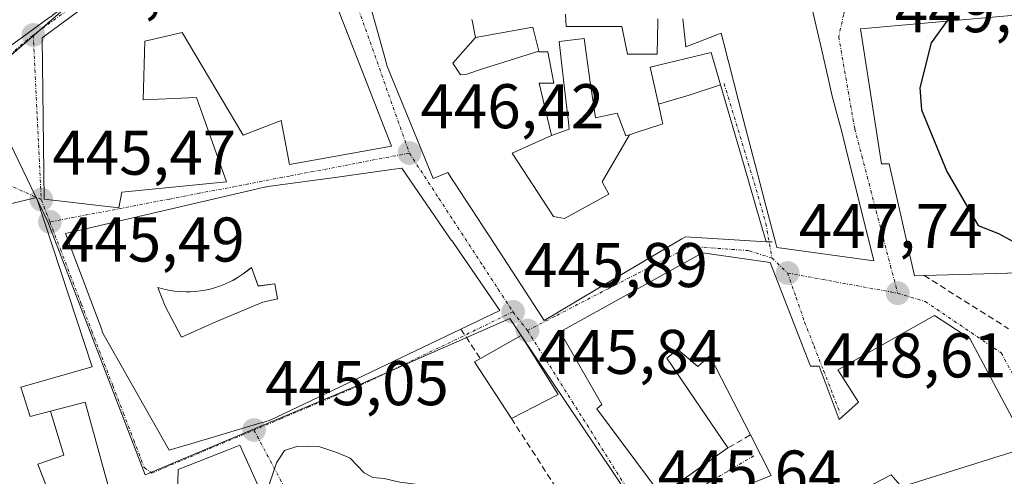
# Model space of a CAD drawing. Units: metres. Extents: x 563236 to 566701, y 4712527 to 4714872.
# Drawn here: x 566290 to 566446, y 4713233 to 4713305 of the extents above; entities that cross this region are included whole.
import ezdxf
from ezdxf.enums import TextEntityAlignment as Align

# ---------------------------------------------------------------- set-up
doc = ezdxf.new("R2010")
doc.units = ezdxf.units.M
doc.header["$MEASUREMENT"] = 0
doc.linetypes.add('TRAZO_Y_PUNTO', pattern=[1, 0.5, -0.25, 0, -0.25])
doc.linetypes.add('TRAZOSX2', pattern=[1.5, 1, -0.5])
for name, color, linetype, lineweight in [('Carátula', 7, 'Continuous', 5), ('Curva de nivel maestra', 36, 'Continuous', 30), ('Curva de nivel normal', 36, 'Continuous', 0), ('Edificación', 1, 'Continuous', 13), ('Edificación Cxs', 1, 'Continuous', 13), ('Edificación religiosa', 2, 'Continuous', 13), ('Edificación religiosa Cxs', 2, 'Continuous', 13), ('Muro lineal', 1, 'TRAZOSX2', 13), ('Núcleo urbano CxS', 19, 'Continuous', 0), ('Punto de cota en terreno', 7, 'Continuous', 0), ('Rótulo de punto de cota en terreno', 19, 'Continuous', 0), ('Vía urbana eje', 5, 'TRAZO_Y_PUNTO', 0)]:
    doc.layers.add(name, color=color, linetype=linetype, lineweight=lineweight)
doc.styles.add('Arial', font='txt', dxfattribs={"height": 0.2})

# ---------------------------------------------------------------- blocks, each defined once
blk = doc.blocks.new('5PATER')
at = {"layer": 'Carátula', "linetype": 'Continuous', "lineweight": 5}
h = blk.add_hatch(color=250, dxfattribs=at)
edge = h.paths.add_edge_path()
edge.add_ellipse((0, 0.01), major_axis=(-1.33, -1.34), ratio=0.999422, start_angle=0, end_angle=360)
blk = doc.blocks.new('*U209')
at = {"layer": 'Edificación Cxs', "color": 1, "linetype": 'Continuous', "lineweight": 13}
for points in [[(566268.0087, 4713328.6545, 445.313), (566274.143, 4713332.528, 445.6716), (566276.777, 4713334.159, 445.7766), (566278.904, 4713330.785, 445.7652), (566285.214, 4713334.855, 446.2253), (566287.3483, 4713340.8199, 446.7058), (566287.3935, 4713340.7503, 446.7076), (566290.6401, 4713335.7401, 446.7155), (566298.9395, 4713340.3871, 447.2762), (566301.0701, 4713341.5801, 447.3004), (566302.6201, 4713342.1301, 447.3602), (566305.1701, 4713337.7601, 447.3199), (566313.6701, 4713345.5701, 447.5084), (566311.7907, 4713347.7041, 447.5336), (566311.5879, 4713347.9345, 447.536), (566311.5301, 4713348.0001, 447.5367), (566304.6001, 4713343.2501, 447.4531), (566298.6401, 4713351.1801, 447.1263), (566300.5001, 4713352.4701, 447.1369), (566298.1725, 4713355.6687, 446.9235), (566297.9705, 4713355.9463, 446.9081), (566297.9593, 4713355.9617, 446.9073), (566291.8701, 4713364.3301, 446.9209), (566289.5801, 4713363.2201, 446.9884), (566287.2501, 4713366.2501, 447.3999), (566290.1901, 4713368.2185, 447.4106), (566290.7601, 4713368.6001, 447.4287), (566290.1127, 4713370.3455, 447.5599), (566289.1227, 4713373.0149, 447.7414), (566288.0339, 4713375.9513, 447.8612), (566287.2351, 4713378.1049, 447.9548), (566287.0701, 4713378.5501, 447.9729), (566285.9041, 4713383.0101, 447.8869), (566285.8805, 4713383.1007, 447.8848), (566283.9801, 4713390.3701, 447.8889), (566283.8701, 4713390.7401, 447.8896), (566289.0973, 4713391.7647, 447.8924), (566290.4001, 4713392.0201, 447.9032), (566290.2889, 4713394.2175, 447.9317), (566290.1849, 4713396.2729, 447.9698), (566290.1607, 4713396.7521, 447.9786), (566289.9601, 4713400.7201, 448.1067), (566279.0701, 4713398.1801, 447.7683), (566277.9201, 4713397.9201, 447.7034), (566274.0601, 4713406.9301, 447.4675), (566285.2173, 4713410.4433, 448.23), (566291.6703, 4713412.4753, 448.7011), (566295.9203, 4713413.8135, 449.0402), (566299.7201, 4713415.0101, 449.1193), (566303.6225, 4713405.1097, 448.8428), (566303.7801, 4713404.7101, 448.8261), (566305.4201, 4713404.7101, 448.8063), (566305.8693, 4713401.3757, 448.7118), (566306.8901, 4713393.8001, 448.5677), (566307.5301, 4713393.8001, 448.5602), (566311.7461, 4713370.6507, 447.871), (566312.4401, 4713366.8401, 447.7881), (566312.5729, 4713366.5803, 447.7845), (566318.8201, 4713354.3601, 447.569), (566333.5301, 4713333.9301, 447.1733), (566323.7303, 4713326.9251, 446.743), (566315.8573, 4713321.2975, 446.4077), (566314.2801, 4713320.1701, 446.3311), (566306.7879, 4713314.7223, 445.9871), (566302.0507, 4713311.2775, 445.8284), (566301.8999, 4713311.1679, 445.8227), (566294.9755, 4713306.1329, 445.6258), (566294.8829, 4713306.0657, 445.6238), (566294.4021, 4713305.7161, 445.6125), (566290.4275, 4713302.8259, 445.4898), (566286.8301, 4713300.2101, 445.3516), (566284.5323, 4713303.6979, 445.415), (566278.4701, 4713312.9001, 445.4751), (566268.0087, 4713328.6545, 445.313)], [(566285.964, 4713317.475, 445.7018), (566289.774, 4713319.975, 445.8432), (566293.268, 4713322.539, 445.9974), (566294.498, 4713323.442, 446.0693), (566293.172, 4713325.787, 446.1257), (566292.711, 4713326.602, 446.1418), (566291.404, 4713328.915, 446.2006), (566286.214, 4713325.725, 445.8333), (566286.597, 4713325.106, 445.8134), (566283.059, 4713322.726, 445.7295), (566281.838, 4713321.904, 445.7154), (566285.477, 4713317.163, 445.6911), (566285.964, 4713317.475, 445.7018)]]:
    blk.add_polyline3d(points, close=True, dxfattribs=at)
blk = doc.blocks.new('*U211')
at = {"layer": 'Edificación Cxs', "color": 1, "linetype": 'Continuous', "lineweight": 13}
for points in [[(566358.3051, 4713270.3515, 446.0753), (566365.9401, 4713259.2501, 445.8997), (566359.7601, 4713256.3101, 445.6663), (566335.9357, 4713244.9251, 445.1033), (566330.5931, 4713242.3719, 445.0636), (566329.4801, 4713241.8401, 445.0551), (566328.4907, 4713241.5451, 445.0503), (566327.8713, 4713241.3605, 445.0474), (566316.0205, 4713237.8275, 445.2551), (566315.9575, 4713237.8087, 445.2568), (566313.4801, 4713237.0701, 445.3157), (566302.9701, 4713255.6501, 445.5978), (566302.6589, 4713256.4809, 445.5992), (566297.0301, 4713271.5101, 445.5153), (566326.7789, 4713278.4267, 446.3397), (566326.7859, 4713278.4283, 446.3401), (566326.8081, 4713278.4335, 446.3411), (566328.6001, 4713278.8501, 446.41), (566328.8401, 4713278.8833, 446.4183), (566328.8991, 4713278.8915, 446.4203), (566329.1527, 4713278.9265, 446.429), (566340.1661, 4713280.4477, 446.5005), (566348.7463, 4713281.6329, 446.3413), (566350.3901, 4713281.8601, 446.3055), (566358.2477, 4713270.4349, 446.0768), (566358.3051, 4713270.3515, 446.0753)], [(566326.546, 4713266.103, 445.47), (566325.931, 4713265.589, 445.4892), (566325.222, 4713265.059, 445.5072), (566324.436, 4713264.541, 445.5227), (566323.655, 4713264.09, 445.5346), (566323.006, 4713263.759, 445.5422), (566322.539, 4713263.544, 445.5468), (566322.063, 4713263.344, 445.5575), (566321.52, 4713263.138, 445.5709), (566320.841, 4713262.912, 445.5738), (566319.961, 4713262.669, 445.5742), (566319.198, 4713262.503, 445.5724), (566318.444, 4713262.377, 445.5696), (566317.672, 4713262.288, 445.5661), (566316.882, 4713262.236, 445.5626), (566316.146, 4713262.225, 445.5695), (566315.162, 4713262.264, 445.5936), (566314.332, 4713262.345, 445.6146), (566313.38, 4713262.494, 445.6385), (566312.464, 4713262.696, 445.6604), (566311.682, 4713262.915, 445.6778), (566312.826, 4713259.943, 445.6245), (566315.446, 4713255.003, 445.5822), (566320.886, 4713257.443, 445.5708), (566328.355, 4713260.573, 445.4132), (566330.667, 4713261.135, 445.2681), (566330.227, 4713263.489, 445.2457), (566327.623, 4713263.147, 445.3988), (566326.546, 4713266.103, 445.47)]]:
    blk.add_polyline3d(points, close=True, dxfattribs=at)
blk = doc.blocks.new('*U216')
at = {"layer": 'Edificación religiosa Cxs', "color": 2, "linetype": 'Continuous', "lineweight": 13}
for points in [[(566294.6261, 4713243.2541, 445.8661), (566296.772, 4713236.268, 445.75), (566292.653, 4713234.855, 445.4406), (566297.9469, 4713221.1189, 444.2108), (566297.8301, 4713221.0801, 444.2075), (566297.5501, 4713220.9901, 444.2), (566266.5701, 4713210.5901, 444.0897), (566266.4431, 4713210.5473, 444.0901), (566265.7137, 4713210.3019, 444.0966), (566262.0543, 4713220.6663, 444.194), (566262.7747, 4713220.9441, 444.2589), (566262.8727, 4713220.9819, 444.2683), (566263.4901, 4713221.2201, 444.3303), (566257.9801, 4713237.5701, 444.3563), (566246.0201, 4713233.1401, 444.2014), (566243.8501, 4713232.3401, 444.1642), (566238.4401, 4713247.3401, 444.3302), (566242.6401, 4713248.5701, 444.7305), (566241.9901, 4713251.5901, 444.7327), (566237.0501, 4713250.2601, 444.2529), (566232.2601, 4713264.3301, 444.0569), (566234.2701, 4713264.9401, 444.113), (566281.3201, 4713279.3101, 445.3397), (566282.8001, 4713274.8601, 445.5393), (566292.4401, 4713277.1901, 445.4447), (566301.2401, 4713250.3001, 445.5838), (566289.9601, 4713247.0901, 445.7841), (566291.4401, 4713242.4301, 445.8894), (566294.6261, 4713243.2541, 445.8661)], [(566289.6601, 4713226.3401, 444.8243), (566283.6001, 4713244.5501, 445.2409), (566264.8001, 4713238.5601, 444.8806), (566271.0101, 4713220.0601, 444.6778), (566289.6601, 4713226.3401, 444.8243)]]:
    blk.add_polyline3d(points, close=True, dxfattribs=at)

msp = doc.modelspace()

# ---------------------------------------------------------------- linework, layer by layer
at = {"layer": 'Curva de nivel maestra', "color": 36, "linetype": 'Continuous', "lineweight": 30}
for points in [[(566435.05, 4713318.06, 450), (566436.59, 4713317.1, 450), (566438.51, 4713315.19, 450), (566439.84, 4713311.98, 450), (566439.05, 4713308.17, 450), (566437.33, 4713305.84, 450), (566436.87, 4713305.19, 450)], [(566436.87, 4713305.19, 450), (566434.41, 4713301.76, 450), (566432.59, 4713294.63, 450), (566432.86, 4713291.12, 450), (566436.89, 4713281.35, 450), (566441.85, 4713272.78, 450), (566445.09, 4713271.48, 450), (566447.43, 4713270.24, 450), (566448.73, 4713267.13, 450), (566449.08, 4713265.26, 450)]]:
    msp.add_polyline3d(points, dxfattribs=at)
at = {"layer": 'Curva de nivel normal', "color": 36, "linetype": 'Continuous', "lineweight": 0}
msp.add_polyline3d([(566328.52, 4713229.41, 445), (566328.9, 4713230.34, 445), (566330.48, 4713235.06, 445), (566331.76, 4713237.05, 445), (566333.91, 4713237.72, 445), (566337.36, 4713237.62, 445), (566340.09, 4713236.69, 445), (566342.2, 4713235.79, 445), (566344.42, 4713233.49, 445), (566345.77, 4713232.76, 445), (566347.58, 4713232.58, 445), (566350.06, 4713231.99, 445), (566353.83, 4713231.51, 445), (566355.06, 4713229.31, 445), (566353.58, 4713225.15, 445), (566352.98, 4713224.41, 445)], dxfattribs=at)
at = {"layer": 'Edificación', "color": 1, "linetype": 'Continuous', "lineweight": 13}
for points in [[(566454.75, 4713265.43, 450.81), (566450.34, 4713265.3, 450.26), (566433.28, 4713264.81, 448.86), (566431.76, 4713264.76, 448.69), (566427.74, 4713282.56, 449.04), (566426.53, 4713282.54, 448.93), (566423.17, 4713304, 449.51), (566450.71, 4713306.4, 450.38), (566451.96, 4713317.46, 450.55), (566460.12, 4713317.09, 451.92), (566459.42, 4713333.54, 453.94), (566465.72, 4713333.11, 454.29), (566465.43, 4713328.18, 454.27), (566467.37, 4713328.18, 454.52), (566467.76, 4713332.97, 454.47), (566475.39, 4713331.35, 454.88), (566468, 4713310.42, 453.74), (566458.3, 4713284.88, 452.25), (566457.23, 4713275.3, 451.87), (566455.92, 4713265.47, 450.94), (566454.75, 4713265.43, 450.81)], [(566334.98, 4713320.68, 447.17), (566348.73, 4713285.33, 446.39), (566332.58, 4713282.43, 446.55), (566331.25, 4713289.44, 446.59), (566325.21, 4713287.11, 446.51), (566315.55, 4713303.43, 446.69), (566309.6, 4713302.05, 446.45), (566309.35, 4713292.73, 446.64), (566317.8, 4713293.07, 446.65), (566322.57, 4713279.71, 446.21), (566305.96, 4713278.07, 445.77), (566305.46, 4713275.58, 445.76), (566293.64, 4713276.93, 445.46), (566293.31, 4713302.55, 445.55), (566303.32, 4713309.97, 445.89), (566315.17, 4713316.63, 446.42), (566326.16, 4713320.98, 446.83), (566334.98, 4713320.68, 447.17)], [(566400.98, 4713295.07, 448.65), (566404.59, 4713282.61, 448.13), (566407.31, 4713273.21, 447.76), (566408.19, 4713270.18, 447.63), (566403.11, 4713270.49, 447.39), (566395.39, 4713270.97, 447.05), (566394.84, 4713270.64, 447.02), (566386.16, 4713265.49, 446.59), (566381.52, 4713262.74, 446.31), (566375.49, 4713259.16, 446.01), (566372.99, 4713257.67, 445.89), (566371.91, 4713259.32, 445.88), (566369.36, 4713263.24, 445.97), (566365.04, 4713269.88, 446.05), (566358.77, 4713279.51, 446.28), (566358.61, 4713279.76, 446.29), (566357.69, 4713281.17, 446.3), (566355.35, 4713280.24, 446.25), (566348.03, 4713298.15, 446.67), (566347.94, 4713298.49, 446.68), (566346.11, 4713305.11, 446.85), (566344.69, 4713310.22, 447)], [(566415.29, 4713308.05, 449.32), (566416.5, 4713302.81, 449.42), (566416.81, 4713301.5, 449.39), (566416.81, 4713301.48, 449.39), (566416.81, 4713301.48, 449.39), (566418.05, 4713296.14, 449.29), (566418.05, 4713296.13, 449.29), (566418.71, 4713293.3, 449.24), (566419.16, 4713291.56, 449.2), (566419.18, 4713291.48, 449.2), (566420.14, 4713287.83, 449.1), (566420.87, 4713285.01, 449.02), (566425.32, 4713267.13, 448.47), (566409.89, 4713269.25, 447.67), (566409.67, 4713270.13, 447.69), (566408.07, 4713276.29, 447.91), (566406.47, 4713282.45, 448.09), (566406.43, 4713282.59, 448.09), (566404.95, 4713288.29, 448.39), (566403.79, 4713292.74, 448.61), (566402.38, 4713298.18, 448.7), (566402.37, 4713298.21, 448.7), (566402.08, 4713299.34, 448.7), (566401.8, 4713300.43, 448.69), (566401.05, 4713303.3, 448.65), (566400.51, 4713303.09, 448.63), (566399.84, 4713302.83, 448.6), (566395.48, 4713301.11, 448.56), (566394.99, 4713305.59, 448.47)], [(566294.4, 4713305.72, 445.61), (566290.43, 4713302.83, 445.49), (566286.83, 4713300.21, 445.35)], [(566361.53, 4713305.48, 447.29), (566361.57, 4713305.3, 447.28), (566362.1, 4713302.59, 447.26)], [(566391.03, 4713305.58, 448.5), (566391.02, 4713305.14, 448.51), (566390.92, 4713299.97, 448.56), (566386.21, 4713299.94, 448.47), (566385.3, 4713304.36, 448.32), (566385.24, 4713304.36, 448.32), (566385.21, 4713304.36, 448.31), (566376.45, 4713304.36, 447.32), (566376.39, 4713306.34, 447.44)], [(566362.1, 4713302.59, 447.26), (566371.19, 4713304.23, 447.41), (566372.13, 4713300.45, 447.07)], [(566372.13, 4713300.45, 447.07), (566363.05, 4713297.6, 447.08), (566360.72, 4713296.78, 446.98), (566359.69, 4713296.67, 446.93), (566358.47, 4713298.55, 446.97), (566362.1, 4713302.59, 447.26)], [(566372.13, 4713300.45, 447.07), (566363.05, 4713297.6, 447.08), (566360.72, 4713296.78, 446.98), (566359.69, 4713296.67, 446.93), (566358.47, 4713298.55, 446.97), (566362.1, 4713302.59, 447.26)], [(566374.14, 4713287.07, 446.72), (566376.97, 4713288.06, 446.78), (566376.91, 4713288.6, 446.76), (566376.84, 4713289.17, 446.76), (566376.12, 4713295.4, 446.9), (566375.35, 4713301.97, 447.2), (566379.31, 4713302.44, 447.59), (566380.25, 4713295.89, 447.54), (566381.11, 4713289.85, 447.39), (566384.57, 4713290.61, 447.96), (566385.94, 4713287, 448.05), (566386.13, 4713287.06, 448.08), (566386.27, 4713287.11, 448.1), (566386.51, 4713287.18, 448.14)], [(566372.13, 4713300.45, 447.07), (566372.16, 4713300.31, 447.06), (566373.55, 4713300.33, 447.09), (566374.53, 4713295.38, 446.86), (566372.2, 4713295.38, 446.79), (566374.14, 4713287.07, 446.72)], [(566391.1, 4713292.04, 448.72), (566389.8, 4713297.9, 448.56), (566399.48, 4713300.24, 448.66), (566400.98, 4713295.07, 448.65)], [(566400.98, 4713295.07, 448.65), (566396, 4713293.47, 448.76), (566391.1, 4713292.04, 448.72)], [(566400.98, 4713295.07, 448.65), (566396, 4713293.47, 448.76), (566391.1, 4713292.04, 448.72)], [(566386.51, 4713287.18, 448.14), (566387.56, 4713287.52, 448.25), (566391.66, 4713288.84, 448.76), (566391.78, 4713288.88, 448.76), (566391.8, 4713288.89, 448.76), (566391.71, 4713289.32, 448.76), (566391.1, 4713292.04, 448.72)], [(566386.51, 4713287.18, 448.14), (566382.21, 4713279.68, 447.39), (566383.27, 4713277.75, 447.38), (566381.83, 4713276.96, 447.19), (566376.23, 4713273.89, 446.61), (566374.45, 4713274.16, 446.53), (566367.92, 4713284.26, 446.72), (566374.14, 4713287.07, 446.72)], [(566386.51, 4713287.18, 448.14), (566382.21, 4713279.68, 447.39), (566383.27, 4713277.75, 447.38), (566381.83, 4713276.96, 447.19), (566376.23, 4713273.89, 446.61), (566374.45, 4713274.16, 446.53), (566367.92, 4713284.26, 446.72), (566374.14, 4713287.07, 446.72)], [(566358.31, 4713270.35, 446.08), (566365.94, 4713259.25, 445.9), (566359.76, 4713256.31, 445.67), (566335.94, 4713244.93, 445.1), (566330.59, 4713242.37, 445.06), (566329.48, 4713241.84, 445.06), (566328.49, 4713241.55, 445.05), (566327.87, 4713241.36, 445.05), (566316.02, 4713237.83, 445.26), (566315.96, 4713237.81, 445.26), (566313.48, 4713237.07, 445.32), (566302.97, 4713255.65, 445.6), (566302.66, 4713256.48, 445.6), (566297.03, 4713271.51, 445.52), (566326.78, 4713278.43, 446.34), (566326.79, 4713278.43, 446.34), (566326.81, 4713278.43, 446.34), (566328.6, 4713278.85, 446.41), (566328.84, 4713278.88, 446.42), (566328.9, 4713278.89, 446.42), (566329.15, 4713278.93, 446.43), (566340.17, 4713280.45, 446.5), (566348.75, 4713281.63, 446.34), (566350.39, 4713281.86, 446.31), (566358.25, 4713270.43, 446.08), (566358.31, 4713270.35, 446.08)], [(566404.42, 4713231.18, 446.02), (566409.01, 4713233.06, 446.34), (566405.71, 4713239.49, 446.13), (566399.26, 4713252.07, 446.4), (566397.37, 4713250.38, 446.06), (566394.21, 4713253.09, 446.05), (566392.44, 4713251.71, 445.99), (566402.12, 4713237.43, 445.9), (566391.57, 4713229.92, 445.71), (566381.35, 4713243.65, 445.69), (566382.12, 4713244.32, 445.7), (566375.51, 4713255.85, 445.93), (566398.12, 4713268.43, 447.09), (566408.87, 4713266.9, 447.62)], [(566326.55, 4713266.1, 445.47), (566327.62, 4713263.15, 445.4), (566330.23, 4713263.49, 445.25), (566330.67, 4713261.13, 445.27), (566328.36, 4713260.57, 445.41), (566320.89, 4713257.44, 445.57), (566315.45, 4713255, 445.58), (566312.83, 4713259.94, 445.62), (566311.68, 4713262.91, 445.68), (566312.46, 4713262.7, 445.66), (566313.38, 4713262.49, 445.64), (566314.33, 4713262.35, 445.61), (566315.16, 4713262.26, 445.59), (566316.15, 4713262.22, 445.57), (566316.88, 4713262.24, 445.56), (566317.67, 4713262.29, 445.57), (566318.44, 4713262.38, 445.57), (566319.2, 4713262.5, 445.57), (566319.96, 4713262.67, 445.57), (566320.84, 4713262.91, 445.57), (566321.52, 4713263.14, 445.57), (566322.06, 4713263.34, 445.56), (566322.54, 4713263.54, 445.55), (566323.01, 4713263.76, 445.54), (566323.66, 4713264.09, 445.53), (566324.44, 4713264.54, 445.52), (566325.22, 4713265.06, 445.51), (566325.93, 4713265.59, 445.49), (566326.55, 4713266.1, 445.47)], [(566326.55, 4713266.1, 445.47), (566327.62, 4713263.15, 445.4), (566330.23, 4713263.49, 445.25), (566330.67, 4713261.13, 445.27), (566328.36, 4713260.57, 445.41), (566320.89, 4713257.44, 445.57), (566315.45, 4713255, 445.58), (566312.83, 4713259.94, 445.62), (566311.68, 4713262.91, 445.68), (566312.46, 4713262.7, 445.66), (566313.38, 4713262.49, 445.64), (566314.33, 4713262.35, 445.61), (566315.16, 4713262.26, 445.59), (566316.15, 4713262.22, 445.57), (566316.88, 4713262.24, 445.56), (566317.67, 4713262.29, 445.57), (566318.44, 4713262.38, 445.57), (566319.2, 4713262.5, 445.57), (566319.96, 4713262.67, 445.57), (566320.84, 4713262.91, 445.57), (566321.52, 4713263.14, 445.57), (566322.06, 4713263.34, 445.56), (566322.54, 4713263.54, 445.55), (566323.01, 4713263.76, 445.54), (566323.66, 4713264.09, 445.53), (566324.44, 4713264.54, 445.52), (566325.22, 4713265.06, 445.51), (566325.93, 4713265.59, 445.49), (566326.55, 4713266.1, 445.47)], [(566408.87, 4713266.9, 447.62), (566415.26, 4713250.43, 448.07), (566416.64, 4713250.43, 448.13), (566419.78, 4713241.97, 448.21), (566422.87, 4713244.72, 448.33), (566419.57, 4713249.81, 448.26), (566434.94, 4713258.48, 448.87), (566440.55, 4713254.83, 449.17), (566449.75, 4713237.55, 449.15), (566429.69, 4713231.25, 448), (566428.03, 4713233.17, 448), (566409.19, 4713223.35, 446.76)], [(566375.21, 4713245.91, 445.7), (566367.79, 4713242.1, 445.33), (566361.92, 4713251.08, 445.48), (566362.86, 4713251.61, 445.57), (566369.31, 4713255.3, 445.84), (566375.21, 4713245.91, 445.7)]]:
    msp.add_polyline3d(points, dxfattribs=at)
at = {"layer": 'Edificación Cxs', "color": 1, "linetype": 'Continuous', "lineweight": 13}
for points in [[(566454.75, 4713265.43, 450.81), (566450.34, 4713265.3, 450.26), (566433.28, 4713264.81, 448.86), (566431.76, 4713264.76, 448.69), (566427.74, 4713282.56, 449.04), (566426.53, 4713282.54, 448.93), (566423.17, 4713304, 449.51), (566450.71, 4713306.4, 450.38), (566451.96, 4713317.46, 450.55), (566460.12, 4713317.09, 451.92), (566459.42, 4713333.54, 453.94), (566465.72, 4713333.11, 454.29), (566465.43, 4713328.18, 454.27), (566467.37, 4713328.18, 454.52), (566467.76, 4713332.97, 454.47), (566475.39, 4713331.35, 454.88), (566468, 4713310.42, 453.74), (566458.3, 4713284.88, 452.25), (566457.23, 4713275.3, 451.87), (566455.92, 4713265.47, 450.94), (566454.75, 4713265.43, 450.81)], [(566334.98, 4713320.68, 447.17), (566348.73, 4713285.33, 446.39), (566332.58, 4713282.43, 446.55), (566331.25, 4713289.44, 446.59), (566325.21, 4713287.11, 446.51), (566315.55, 4713303.43, 446.69), (566309.6, 4713302.05, 446.45), (566309.35, 4713292.73, 446.64), (566317.8, 4713293.07, 446.65), (566322.57, 4713279.71, 446.21), (566305.96, 4713278.07, 445.77), (566305.46, 4713275.58, 445.76), (566293.64, 4713276.93, 445.46), (566293.31, 4713302.55, 445.55), (566303.32, 4713309.97, 445.89), (566315.17, 4713316.63, 446.42), (566326.16, 4713320.98, 446.83), (566334.98, 4713320.68, 447.17)], [(566372.13, 4713300.45, 447.07), (566363.05, 4713297.6, 447.08), (566360.72, 4713296.78, 446.98), (566359.69, 4713296.67, 446.93), (566358.47, 4713298.55, 446.97), (566362.1, 4713302.59, 447.26), (566371.19, 4713304.23, 447.41), (566372.13, 4713300.45, 447.07)], [(566386.51, 4713287.18, 448.14), (566382.21, 4713279.68, 447.39), (566383.27, 4713277.75, 447.38), (566381.83, 4713276.96, 447.19), (566376.23, 4713273.89, 446.61), (566374.45, 4713274.16, 446.53), (566367.92, 4713284.26, 446.72), (566374.14, 4713287.07, 446.72), (566376.97, 4713288.06, 446.78), (566376.91, 4713288.6, 446.76), (566376.84, 4713289.17, 446.76), (566376.12, 4713295.4, 446.9), (566375.35, 4713301.97, 447.2), (566379.31, 4713302.44, 447.59), (566380.25, 4713295.89, 447.54), (566381.11, 4713289.85, 447.39), (566384.57, 4713290.61, 447.96), (566385.94, 4713287, 448.05), (566386.13, 4713287.06, 448.08), (566386.27, 4713287.11, 448.1), (566386.51, 4713287.18, 448.14)], [(566400.98, 4713295.07, 448.65), (566396, 4713293.47, 448.76), (566391.1, 4713292.04, 448.72), (566389.8, 4713297.9, 448.56), (566399.48, 4713300.24, 448.66), (566400.98, 4713295.07, 448.65)], [(566326.55, 4713266.1, 445.47), (566327.62, 4713263.15, 445.4), (566330.23, 4713263.49, 445.25), (566330.67, 4713261.13, 445.27), (566328.36, 4713260.57, 445.41), (566320.89, 4713257.44, 445.57), (566315.45, 4713255, 445.58), (566312.83, 4713259.94, 445.62), (566311.68, 4713262.91, 445.68), (566312.46, 4713262.7, 445.66), (566313.38, 4713262.49, 445.64), (566314.33, 4713262.35, 445.61), (566315.16, 4713262.26, 445.59), (566316.15, 4713262.22, 445.57), (566316.88, 4713262.24, 445.56), (566317.67, 4713262.29, 445.57), (566318.44, 4713262.38, 445.57), (566319.2, 4713262.5, 445.57), (566319.96, 4713262.67, 445.57), (566320.84, 4713262.91, 445.57), (566321.52, 4713263.14, 445.57), (566322.06, 4713263.34, 445.56), (566322.54, 4713263.54, 445.55), (566323.01, 4713263.76, 445.54), (566323.66, 4713264.09, 445.53), (566324.44, 4713264.54, 445.52), (566325.22, 4713265.06, 445.51), (566325.93, 4713265.59, 445.49), (566326.55, 4713266.1, 445.47)], [(566375.21, 4713245.91, 445.7), (566367.79, 4713242.1, 445.33), (566361.92, 4713251.08, 445.48), (566362.86, 4713251.61, 445.57), (566369.31, 4713255.3, 445.84), (566375.21, 4713245.91, 445.7)]]:
    msp.add_polyline3d(points, close=True, dxfattribs=at)
for points in [[(566361.53, 4713305.48, 447.29), (566361.57, 4713305.3, 447.28), (566362.1, 4713302.59, 447.26), (566362.1, 4713302.59, 447.26), (566358.47, 4713298.55, 446.97), (566359.69, 4713296.67, 446.93), (566360.72, 4713296.78, 446.98), (566363.05, 4713297.6, 447.08), (566372.13, 4713300.45, 447.07), (566372.16, 4713300.31, 447.06), (566373.55, 4713300.33, 447.09), (566374.53, 4713295.38, 446.86), (566372.2, 4713295.38, 446.79), (566374.14, 4713287.07, 446.72), (566367.92, 4713284.26, 446.72), (566374.45, 4713274.16, 446.53), (566376.23, 4713273.89, 446.61), (566381.83, 4713276.96, 447.19), (566383.27, 4713277.75, 447.38), (566382.21, 4713279.68, 447.39), (566386.51, 4713287.18, 448.14), (566387.56, 4713287.52, 448.25), (566391.66, 4713288.84, 448.76), (566391.78, 4713288.88, 448.76), (566391.8, 4713288.89, 448.76), (566391.71, 4713289.32, 448.76), (566391.1, 4713292.04, 448.72), (566396, 4713293.47, 448.76), (566400.98, 4713295.07, 448.65), (566404.59, 4713282.61, 448.13), (566407.31, 4713273.21, 447.76), (566408.19, 4713270.18, 447.63), (566403.11, 4713270.49, 447.39), (566395.39, 4713270.97, 447.05), (566394.84, 4713270.64, 447.02), (566386.16, 4713265.49, 446.59), (566381.52, 4713262.74, 446.31), (566375.49, 4713259.16, 446.01), (566372.99, 4713257.67, 445.89), (566371.91, 4713259.32, 445.88), (566369.36, 4713263.24, 445.97), (566365.04, 4713269.88, 446.05), (566358.77, 4713279.51, 446.28), (566358.61, 4713279.76, 446.29), (566357.69, 4713281.17, 446.3), (566355.35, 4713280.24, 446.25), (566348.03, 4713298.15, 446.67), (566347.94, 4713298.49, 446.68), (566346.11, 4713305.11, 446.85), (566344.69, 4713310.22, 447)], [(566415.29, 4713308.05, 449.32), (566416.5, 4713302.81, 449.42), (566416.81, 4713301.5, 449.39), (566416.81, 4713301.48, 449.39), (566416.81, 4713301.48, 449.39), (566418.05, 4713296.14, 449.29), (566418.05, 4713296.13, 449.29), (566418.71, 4713293.3, 449.24), (566419.16, 4713291.56, 449.2), (566419.18, 4713291.48, 449.2), (566420.14, 4713287.83, 449.1), (566420.87, 4713285.01, 449.02), (566425.32, 4713267.13, 448.47), (566409.89, 4713269.25, 447.67), (566409.67, 4713270.13, 447.69), (566408.07, 4713276.29, 447.91), (566406.47, 4713282.45, 448.09), (566406.43, 4713282.59, 448.09), (566404.95, 4713288.29, 448.39), (566403.79, 4713292.74, 448.61), (566402.38, 4713298.18, 448.7), (566402.37, 4713298.21, 448.7), (566402.08, 4713299.34, 448.7), (566401.8, 4713300.43, 448.69), (566401.05, 4713303.3, 448.65), (566400.51, 4713303.09, 448.63), (566399.84, 4713302.83, 448.6), (566395.48, 4713301.11, 448.56), (566394.99, 4713305.59, 448.47)], [(566391.03, 4713305.58, 448.5), (566391.02, 4713305.14, 448.51), (566390.92, 4713299.97, 448.56), (566386.21, 4713299.94, 448.47), (566385.3, 4713304.36, 448.32), (566385.24, 4713304.36, 448.32), (566385.21, 4713304.36, 448.31), (566376.45, 4713304.36, 447.32), (566376.39, 4713306.34, 447.44)], [(566404.42, 4713231.18, 446.02), (566409.01, 4713233.06, 446.34), (566405.71, 4713239.49, 446.13), (566399.26, 4713252.07, 446.4), (566397.37, 4713250.38, 446.06), (566394.21, 4713253.09, 446.05), (566392.44, 4713251.71, 445.99), (566402.12, 4713237.43, 445.9), (566391.57, 4713229.92, 445.71), (566381.35, 4713243.65, 445.69), (566382.12, 4713244.32, 445.7), (566375.51, 4713255.85, 445.93), (566398.12, 4713268.43, 447.09), (566408.87, 4713266.9, 447.62), (566408.87, 4713266.9, 447.62), (566415.26, 4713250.43, 448.07), (566416.64, 4713250.43, 448.13), (566419.78, 4713241.97, 448.21), (566422.87, 4713244.72, 448.33), (566419.57, 4713249.81, 448.26), (566434.94, 4713258.48, 448.87), (566440.55, 4713254.83, 449.17), (566449.75, 4713237.55, 449.15), (566429.69, 4713231.25, 448), (566428.03, 4713233.17, 448), (566409.19, 4713223.35, 446.76)]]:
    msp.add_polyline3d(points, dxfattribs=at)
at = {"layer": 'Edificación religiosa', "color": 2, "linetype": 'Continuous', "lineweight": 13}
for points in [[(566262.05, 4713220.67, 444.19), (566262.77, 4713220.94, 444.26), (566262.87, 4713220.98, 444.27), (566263.49, 4713221.22, 444.33), (566257.98, 4713237.57, 444.36), (566246.02, 4713233.14, 444.2), (566243.85, 4713232.34, 444.16), (566238.44, 4713247.34, 444.33), (566242.64, 4713248.57, 444.73), (566241.99, 4713251.59, 444.73), (566237.05, 4713250.26, 444.25), (566232.26, 4713264.33, 444.06), (566234.27, 4713264.94, 444.11), (566281.32, 4713279.31, 445.34), (566282.8, 4713274.86, 445.54), (566292.44, 4713277.19, 445.44), (566301.24, 4713250.3, 445.58), (566289.96, 4713247.09, 445.78), (566291.44, 4713242.43, 445.89), (566294.63, 4713243.25, 445.87)], [(566294.63, 4713243.25, 445.87), (566300.14, 4713244.68, 445.65), (566300.88, 4713242.01, 445.67), (566304.03, 4713230.69, 445.88), (566314.76, 4713228.26, 445.35), (566314.92, 4713234.01, 445.36), (566322.81, 4713237.14, 445.09), (566324.71, 4713237.89, 445.05), (566332.32, 4713220.99, 444.9)], [(566297.95, 4713221.12, 444.21), (566292.65, 4713234.86, 445.44), (566296.77, 4713236.27, 445.75), (566294.63, 4713243.25, 445.87)], [(566297.95, 4713221.12, 444.21), (566292.65, 4713234.86, 445.44), (566296.77, 4713236.27, 445.75), (566294.63, 4713243.25, 445.87)]]:
    msp.add_polyline3d(points, dxfattribs=at)
at = {"layer": 'Edificación religiosa Cxs', "color": 2, "linetype": 'Continuous', "lineweight": 13}
msp.add_polyline3d([(566332.32, 4713220.99, 444.9), (566325.38, 4713218.16, 444.63), (566324.87, 4713220.25, 444.68), (566318.26, 4713219.46, 444.3), (566302.87, 4713222.76, 444.4), (566297.95, 4713221.12, 444.21), (566292.65, 4713234.86, 445.44), (566296.77, 4713236.27, 445.75), (566294.63, 4713243.25, 445.87), (566300.14, 4713244.68, 445.65), (566300.88, 4713242.01, 445.67), (566304.03, 4713230.69, 445.88), (566314.76, 4713228.26, 445.35), (566314.92, 4713234.01, 445.36), (566322.81, 4713237.14, 445.09), (566324.71, 4713237.89, 445.05), (566332.32, 4713220.99, 444.9)], close=True, dxfattribs=at)
at = {"layer": 'Muro lineal', "color": 1, "linetype": 'TRAZOSX2', "lineweight": 13}
for points in [[(566408.19, 4713270.18, 447.63), (566409.67, 4713270.13, 447.69)], [(566433.28, 4713264.81, 448.86), (566446.65, 4713256.36, 449.43)], [(566359.76, 4713256.31, 445.67), (566362.86, 4713251.61, 445.57)], [(566367.79, 4713242.1, 445.33), (566380.71, 4713222.05, 445.5), (566337.73, 4713208.96, 444.7)], [(566405.71, 4713239.49, 446.13), (566402.12, 4713237.43, 445.9)]]:
    msp.add_polyline3d(points, dxfattribs=at)
at = {"layer": 'Núcleo urbano CxS', "color": 19, "linetype": 'Continuous', "lineweight": 0}
for points in [[(566287.31, 4713442.58, 448.85), (566294.95, 4713427.08, 449.3), (566296.8, 4713423.33, 449.22), (566298, 4713420.5, 449.28), (566299.56, 4713418.49, 449.44), (566305.82, 4713402.86, 448.76), (566308.55, 4713394.03, 448.51), (566309.67, 4713387.61, 448.39), (566310.96, 4713377.49, 447.98), (566312.08, 4713372.04, 447.82), (566313.04, 4713367.38, 447.8), (566314.17, 4713364.49, 447.81), (566318.5, 4713357.27, 447.61), (566327.01, 4713344.75, 447.3), (566334.34, 4713334.63, 447.3), (566337.07, 4713321.64, 447.19), (566322.04, 4713322.39, 446.82), (566300.77, 4713310.67, 445.99), (566283.47, 4713295.58, 445.33)], [(566337.07, 4713321.64, 447.19), (566322.04, 4713322.39, 446.82), (566300.77, 4713310.67, 445.99), (566283.47, 4713295.58, 445.33)], [(566337.07, 4713321.64, 447.19), (566322.04, 4713322.39, 446.82), (566300.77, 4713310.67, 445.99), (566283.47, 4713295.58, 445.33)], [(566472.26, 4713309.77, 453.73), (566463.08, 4713277.94, 451.7), (566459.27, 4713260.16, 450.57), (566453.4, 4713247.06, 449.68), (566451.42, 4713239.1, 449.24), (566455.79, 4713229.81, 449.22), (566446.1, 4713227.34, 448.67), (566395.76, 4713215.37, 446.2), (566395.76, 4713215.37, 446.2), (566388.91, 4713226.1, 445.77), (566369.11, 4713255.63, 445.86), (566367.53, 4713257.98, 445.85), (566344.08, 4713247.66, 445.16), (566309.67, 4713233.15, 445.8), (566294.23, 4713273.34, 445.57), (566283.47, 4713295.58, 445.33), (566300.77, 4713310.67, 445.99)], [(566283.47, 4713295.58, 445.33), (566294.23, 4713273.34, 445.57), (566309.67, 4713233.15, 445.8), (566344.08, 4713247.66, 445.16), (566367.53, 4713257.98, 445.85), (566369.11, 4713255.63, 445.86), (566388.91, 4713226.1, 445.77), (566395.76, 4713215.37, 446.2)], [(566283.47, 4713295.58, 445.33), (566294.23, 4713273.34, 445.57), (566309.67, 4713233.15, 445.8), (566344.08, 4713247.66, 445.16), (566367.53, 4713257.98, 445.85), (566369.11, 4713255.63, 445.86), (566388.91, 4713226.1, 445.77), (566395.76, 4713215.37, 446.2)]]:
    msp.add_polyline3d(points, dxfattribs=at)
msp.add_polyline3d([(566245.67, 4713178.2, 441.93), (566224.16, 4713252.22, 443.34), (566220.18, 4713260.71, 442.49), (566225.55, 4713262.84, 444.02), (566226.41, 4713263.18, 444.01), (566283.47, 4713295.58, 445.33), (566294.23, 4713273.34, 445.57), (566309.67, 4713233.15, 445.8), (566344.08, 4713247.66, 445.16), (566367.53, 4713257.98, 445.85), (566369.11, 4713255.63, 445.86), (566388.91, 4713226.1, 445.77), (566395.76, 4713215.37, 446.2), (566365.61, 4713208, 445.08), (566364, 4713207.61, 445.05), (566346.24, 4713203.38, 444.82), (566293.48, 4713190.53, 444.57), (566279.46, 4713187.11, 444.61), (566245.67, 4713178.2, 441.93)], close=True, dxfattribs=at)
at = {"layer": 'Vía urbana eje', "color": 5, "linetype": 'TRAZO_Y_PUNTO', "lineweight": 0}
for points in [[(566330.39, 4713325.43), (566326.21, 4713323.32), (566313.64, 4713316.99), (566309.46, 4713314.87), (566305.27, 4713312.76), (566291.91, 4713303)], [(566339.86, 4713317.47), (566341.33, 4713313.31), (566342.79, 4713309.16), (566345.73, 4713300.86), (566347.19, 4713296.71), (566348.66, 4713292.56), (566350.13, 4713288.4), (566351.59, 4713284.25)], [(566422.11, 4713313.29), (566420.51, 4713306.25), (566419.72, 4713302.74), (566421.42, 4713292.98), (566422.27, 4713288.11), (566423.4, 4713283.76), (566424.54, 4713279.41), (566425.67, 4713275.05), (566426.81, 4713270.7), (566427.94, 4713266.35), (566429.08, 4713262)], [(566291.91, 4713303), (566288.43, 4713300.09), (566286.48, 4713298.46)], [(566291.91, 4713303), (566292.54, 4713289.93), (566292.76, 4713285.58), (566293.18, 4713276.87)], [(566401.53, 4713295.29), (566406.33, 4713279.53), (566408.16, 4713273.07), (566409.14, 4713267.58)], [(566351.59, 4713284.25), (566332.58, 4713280.61), (566318.31, 4713277.88), (566313.56, 4713276.96), (566294.54, 4713273.32)], [(566351.59, 4713284.25), (566356.29, 4713277.05), (566358.64, 4713273.44), (566363.34, 4713266.24), (566365.69, 4713262.63), (566368.04, 4713259.03)], [(566293.18, 4713276.87), (566289.22, 4713278.66), (566285.25, 4713280.44), (566281.29, 4713282.23), (566278.36, 4713282.32), (566273.59, 4713281.46), (566268.82, 4713280.61), (566264.06, 4713279.75)], [(566293.18, 4713276.87), (566294.54, 4713273.32)], [(566294.54, 4713273.32), (566296.21, 4713268.99), (566299.53, 4713260.33), (566301.2, 4713255.99), (566304.52, 4713247.33), (566306.19, 4713243), (566307.85, 4713238.67), (566309.52, 4713234.33), (566310.72, 4713233.44), (566322.87, 4713238.57), (566326.93, 4713240.27)], [(566409.14, 4713267.58), (566405.42, 4713268.76), (566396.14, 4713269.46), (566387.54, 4713265), (566383.23, 4713262.77), (566374.63, 4713258.31), (566370.33, 4713256.07)], [(566409.14, 4713267.58), (566411.61, 4713265.21)], [(566411.61, 4713265.21), (566412.97, 4713261.31), (566414.32, 4713257.41), (566415.82, 4713253.57), (566417.32, 4713249.72), (566418.81, 4713245.88), (566419.91, 4713243.06)], [(566411.61, 4713265.21), (566415.98, 4713264.41), (566420.34, 4713263.6), (566429.08, 4713262)], [(566429.08, 4713262), (566433.46, 4713260.68), (566445.51, 4713252.53), (566447.43, 4713248.97), (566449.35, 4713245.42), (566451.28, 4713241.86), (566453.2, 4713238.3)], [(566368.04, 4713259.03), (566356.22, 4713253.33), (566352.27, 4713251.43), (566348.33, 4713249.54), (566344.39, 4713247.64), (566340.02, 4713245.8), (566335.66, 4713243.96), (566331.29, 4713242.11), (566326.93, 4713240.27)], [(566368.04, 4713259.03), (566370.33, 4713256.07)], [(566370.33, 4713256.07), (566372.69, 4713252.32), (566375.05, 4713248.58), (566377.41, 4713244.83), (566379.78, 4713241.08), (566389.22, 4713226.08)], [(566326.93, 4713240.27), (566342.19, 4713211.57), (566342.7, 4713210.6)], [(566406.26, 4713236.18), (566402, 4713233.66), (566397.74, 4713231.13), (566393.48, 4713228.61), (566389.22, 4713226.08)]]:
    msp.add_lwpolyline(points, dxfattribs=at)

# ---------------------------------------------------------------- block references
at = {"layer": 'Edificación Cxs', "color": 1, "linetype": 'Continuous', "lineweight": 13}
for name in ['*U209', '*U211']:
    msp.add_blockref(name, (0, 0), dxfattribs=at)
at = {"layer": 'Edificación religiosa Cxs', "color": 2, "linetype": 'Continuous', "lineweight": 13}
msp.add_blockref('*U216', (0, 0), dxfattribs=at)
at = {"layer": 'Punto de cota en terreno', "linetype": 'Continuous', "lineweight": 0}
for p in [(566291.92, 4713303, 445.5), (566351.6, 4713284.25, 446.42), (566293.19, 4713276.87, 445.47), (566294.55, 4713273.32, 445.49), (566411.62, 4713265.21, 447.74), (566429.09, 4713262, 448.61), (566368.05, 4713259.03, 445.89), (566370.34, 4713256.07, 445.84), (566326.94, 4713240.27, 445.05)]:
    msp.add_blockref('5PATER', p, dxfattribs=at)

# ---------------------------------------------------------------- texts
at = {"layer": 'Rótulo de punto de cota en terreno', "color": 19, "linetype": 'Continuous', "lineweight": 0, "style": 'Arial'}
for s, p in [('445,5', (566293.68, 4713304.76)), ('449,58', (566428.63, 4713301.26)), ('446,42', (566353.36, 4713286.01)), ('445,47', (566294.95, 4713278.63)), ('447,74', (566413.38, 4713266.97)), ('445,49', (566296.31, 4713264.84)), ('445,89', (566369.81, 4713260.79)), ('445,84', (566372.1, 4713247)), ('448,61', (566417.21, 4713246.44)), ('445,05', (566328.7, 4713242.03)), ('445,64', (566390.99, 4713227.84))]:
    msp.add_text(s, height=7, dxfattribs=at).set_placement(p, align=Align.BOTTOM_LEFT)

doc.saveas('drawing.dxf')
